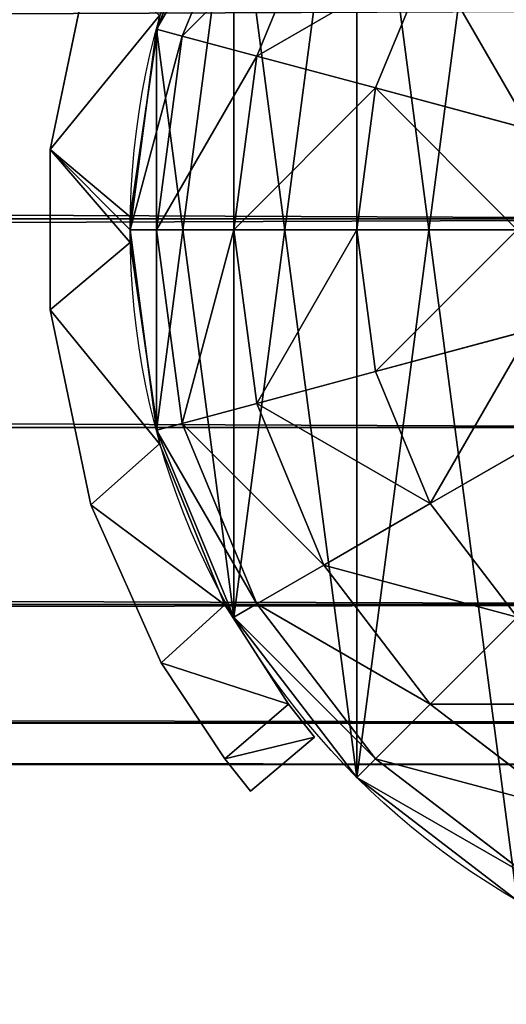
# Model space of a CAD drawing. Units: millimetres. Extents: x -11033 to -31, y -959 to 1438.
# Drawn here: x -95 to -76, y -126 to -89 of the extents above; entities that cross this region are included whole.
import ezdxf

# ---------------------------------------------------------------- set-up
doc = ezdxf.new("R2010")
doc.units = ezdxf.units.MM
doc.layers.get('0').update_dxf_attribs({"true_color": 0xff5454})

# ---------------------------------------------------------------- blocks, each defined once
blk = doc.blocks.new('Component_5')
at = {"color": 9, "true_color": 0xc0c0c0}
for p, q in [((60.602, 60.602), (53.25, 66.244)), ((52.645, 65.196, 9.188), (59.747, 59.747, 9.188)), ((50.872, 62.125, 17.75), (57.239, 57.239, 17.75)), ((60.602, 60.602), (59.747, 59.747, 9.188)), ((66.244, 53.25), (60.602, 60.602)), ((59.747, 59.747, 9.188), (57.239, 57.239, 17.75)), ((59.747, 59.747, 9.188), (65.196, 52.645, 9.188)), ((57.239, 57.239, 17.75), (53.25, 53.25, 25.102)), ((57.239, 57.239, 17.75), (62.125, 50.872, 17.75)), ((53.25, 53.25, 25.102), (57.239, 48.051, 25.102)), ((66.244, 53.25), (65.196, 52.645, 9.188)), ((69.79, 44.688), (66.244, 53.25)), ((65.196, 52.645, 9.188), (62.125, 50.872, 17.75)), ((65.196, 52.645, 9.188), (68.622, 44.375, 9.188)), ((62.125, 50.872, 17.75), (57.239, 48.051, 25.102)), ((62.125, 50.872, 17.75), (65.196, 43.457, 17.75)), ((57.239, 48.051, 25.102), (50.872, 44.375, 30.744)), ((57.239, 48.051, 25.102), (59.747, 41.997, 25.102)), ((69.79, 44.688), (68.622, 44.375, 9.188)), ((71, 35.5), (69.79, 44.688)), ((68.622, 44.375, 9.188), (65.196, 43.457, 17.75)), ((68.622, 44.375, 9.188), (69.79, 35.5, 9.188)), ((65.196, 43.457, 17.75), (59.747, 41.997, 25.102)), ((65.196, 43.457, 17.75), (66.244, 35.5, 17.75)), ((59.747, 41.997, 25.102), (52.645, 40.094, 30.744)), ((59.747, 41.997, 25.102), (60.602, 35.5, 25.102)), ((53.25, 35.5, 30.744), (60.602, 35.5, 25.102)), ((60.602, 35.5, 25.102), (59.747, 29.003, 25.102)), ((60.602, 35.5, 25.102), (66.244, 35.5, 17.75)), ((66.244, 35.5, 17.75), (65.196, 27.543, 17.75)), ((66.244, 35.5, 17.75), (69.79, 35.5, 9.188)), ((69.79, 35.5, 9.188), (68.622, 26.625, 9.188)), ((69.79, 26.312), (71, 35.5)), ((69.79, 35.5, 9.188), (71, 35.5)), ((59.747, 29.003, 25.102), (52.645, 30.906, 30.744)), ((59.747, 29.003, 25.102), (57.239, 22.949, 25.102)), ((65.196, 27.543, 17.75), (59.747, 29.003, 25.102)), ((65.196, 27.543, 17.75), (62.125, 20.128, 17.75)), ((68.622, 26.625, 9.188), (65.196, 27.543, 17.75)), ((68.622, 26.625, 9.188), (65.196, 18.355, 9.188)), ((69.79, 26.312), (68.622, 26.625, 9.188)), ((66.244, 17.75), (69.79, 26.312))]:
    blk.add_line(p, q, dxfattribs=at)
mesh = blk.add_polyface(dxfattribs=at)
corners = [(52.645, 65.196, 9.188), (60.602, 60.602), (53.25, 66.244), (59.747, 59.747, 9.188)]
mesh.append_faces([[corners[k] for k in face] for face in [(0, 1, 2), (1, 0, 3)]], dxfattribs={"vtx0": -1, "color": 9})
mesh = blk.add_polyface(dxfattribs=at)
corners = [(50.872, 62.125, 17.75), (59.747, 59.747, 9.188), (52.645, 65.196, 9.188), (57.239, 57.239, 17.75)]
mesh.append_faces([[corners[k] for k in face] for face in [(0, 1, 2), (1, 0, 3)]], dxfattribs={"vtx0": -1, "color": 9})
mesh = blk.add_polyface(dxfattribs=at)
corners = [(48.051, 57.239, 25.102), (57.239, 57.239, 17.75), (50.872, 62.125, 17.75), (53.25, 53.25, 25.102)]
mesh.append_faces([[corners[k] for k in face] for face in [(0, 1, 2), (1, 0, 3)]], dxfattribs={"vtx0": -1, "color": 9})
mesh = blk.add_polyface(dxfattribs=at)
corners = [(66.244, 53.25), (59.747, 59.747, 9.188), (65.196, 52.645, 9.188), (60.602, 60.602)]
mesh.append_faces([[corners[k] for k in face] for face in [(0, 1, 2), (1, 0, 3)]], dxfattribs={"vtx0": -1, "color": 9})
mesh = blk.add_polyface(dxfattribs=at)
corners = [(65.196, 52.645, 9.188), (57.239, 57.239, 17.75), (62.125, 50.872, 17.75), (59.747, 59.747, 9.188)]
mesh.append_faces([[corners[k] for k in face] for face in [(0, 1, 2), (1, 0, 3)]], dxfattribs={"vtx0": -1, "color": 9})
mesh = blk.add_polyface(dxfattribs=at)
corners = [(62.125, 50.872, 17.75), (53.25, 53.25, 25.102), (57.239, 48.051, 25.102), (57.239, 57.239, 17.75)]
mesh.append_faces([[corners[k] for k in face] for face in [(0, 1, 2), (1, 0, 3)]], dxfattribs={"vtx0": -1, "color": 9})
mesh = blk.add_polyface(dxfattribs=at)
corners = [(50.872, 44.375, 30.744), (53.25, 53.25, 25.102), (48.051, 48.051, 30.744), (57.239, 48.051, 25.102)]
mesh.append_faces([[corners[k] for k in face] for face in [(0, 1, 2), (1, 0, 3)]], dxfattribs={"vtx0": -1, "color": 9})
mesh = blk.add_polyface(dxfattribs=at)
corners = [(69.79, 44.688), (65.196, 52.645, 9.188), (68.622, 44.375, 9.188), (66.244, 53.25)]
mesh.append_faces([[corners[k] for k in face] for face in [(0, 1, 2), (1, 0, 3)]], dxfattribs={"vtx0": -1, "color": 9})
mesh = blk.add_polyface(dxfattribs=at)
corners = [(68.622, 44.375, 9.188), (62.125, 50.872, 17.75), (65.196, 43.457, 17.75), (65.196, 52.645, 9.188)]
mesh.append_faces([[corners[k] for k in face] for face in [(0, 1, 2), (1, 0, 3)]], dxfattribs={"vtx0": -1, "color": 9})
mesh = blk.add_polyface(dxfattribs=at)
corners = [(65.196, 43.457, 17.75), (57.239, 48.051, 25.102), (59.747, 41.997, 25.102), (62.125, 50.872, 17.75)]
mesh.append_faces([[corners[k] for k in face] for face in [(0, 1, 2), (1, 0, 3)]], dxfattribs={"vtx0": -1, "color": 9})
mesh = blk.add_polyface(dxfattribs=at)
corners = [(52.645, 40.094, 30.744), (57.239, 48.051, 25.102), (50.872, 44.375, 30.744), (59.747, 41.997, 25.102)]
mesh.append_faces([[corners[k] for k in face] for face in [(0, 1, 2), (1, 0, 3)]], dxfattribs={"vtx0": -1, "color": 9})
mesh = blk.add_polyface(dxfattribs=at)
corners = [(69.79, 44.688), (69.79, 35.5, 9.188), (71, 35.5), (68.622, 44.375, 9.188)]
mesh.append_faces([[corners[k] for k in face] for face in [(0, 1, 2), (1, 0, 3)]], dxfattribs={"vtx0": -1, "color": 9})
mesh = blk.add_polyface(dxfattribs=at)
corners = [(68.622, 44.375, 9.188), (66.244, 35.5, 17.75), (69.79, 35.5, 9.188), (65.196, 43.457, 17.75)]
mesh.append_faces([[corners[k] for k in face] for face in [(0, 1, 2), (1, 0, 3)]], dxfattribs={"vtx0": -1, "color": 9})
mesh = blk.add_polyface(dxfattribs=at)
corners = [(65.196, 43.457, 17.75), (60.602, 35.5, 25.102), (66.244, 35.5, 17.75), (59.747, 41.997, 25.102)]
mesh.append_faces([[corners[k] for k in face] for face in [(0, 1, 2), (1, 0, 3)]], dxfattribs={"vtx0": -1, "color": 9})
mesh = blk.add_polyface(dxfattribs=at)
corners = [(53.25, 35.5, 30.744), (59.747, 41.997, 25.102), (52.645, 40.094, 30.744), (60.602, 35.5, 25.102)]
mesh.append_faces([[corners[k] for k in face] for face in [(0, 1, 2), (1, 0, 3)]], dxfattribs={"vtx0": -1, "color": 9})
mesh = blk.add_polyface(dxfattribs=at)
corners = [(59.747, 29.003, 25.102), (53.25, 35.5, 30.744), (52.645, 30.906, 30.744), (60.602, 35.5, 25.102)]
mesh.append_faces([[corners[k] for k in face] for face in [(0, 1, 2), (1, 0, 3)]], dxfattribs={"vtx0": -1, "color": 9})
mesh = blk.add_polyface(dxfattribs=at)
corners = [(66.244, 35.5, 17.75), (59.747, 29.003, 25.102), (65.196, 27.543, 17.75), (60.602, 35.5, 25.102)]
mesh.append_faces([[corners[k] for k in face] for face in [(0, 1, 2), (1, 0, 3)]], dxfattribs={"vtx0": -1, "color": 9})
mesh = blk.add_polyface(dxfattribs=at)
corners = [(69.79, 35.5, 9.188), (65.196, 27.543, 17.75), (68.622, 26.625, 9.188), (66.244, 35.5, 17.75)]
mesh.append_faces([[corners[k] for k in face] for face in [(0, 1, 2), (1, 0, 3)]], dxfattribs={"vtx0": -1, "color": 9})
mesh = blk.add_polyface(dxfattribs=at)
corners = [(71, 35.5), (68.622, 26.625, 9.188), (69.79, 26.312), (69.79, 35.5, 9.188)]
mesh.append_faces([[corners[k] for k in face] for face in [(0, 1, 2), (1, 0, 3)]], dxfattribs={"vtx0": -1, "color": 9})
mesh = blk.add_polyface(dxfattribs=at)
corners = [(57.239, 22.949, 25.102), (52.645, 30.906, 30.744), (50.872, 26.625, 30.744), (59.747, 29.003, 25.102)]
mesh.append_faces([[corners[k] for k in face] for face in [(0, 1, 2), (1, 0, 3)]], dxfattribs={"vtx0": -1, "color": 9})
mesh = blk.add_polyface(dxfattribs=at)
corners = [(65.196, 27.543, 17.75), (57.239, 22.949, 25.102), (62.125, 20.128, 17.75), (59.747, 29.003, 25.102)]
mesh.append_faces([[corners[k] for k in face] for face in [(0, 1, 2), (1, 0, 3)]], dxfattribs={"vtx0": -1, "color": 9})
mesh = blk.add_polyface(dxfattribs=at)
corners = [(68.622, 26.625, 9.188), (62.125, 20.128, 17.75), (65.196, 18.355, 9.188), (65.196, 27.543, 17.75)]
mesh.append_faces([[corners[k] for k in face] for face in [(0, 1, 2), (1, 0, 3)]], dxfattribs={"vtx0": -1, "color": 9})
mesh = blk.add_polyface(dxfattribs=at)
corners = [(53.25, 17.75, 25.102), (50.872, 26.625, 30.744), (48.051, 22.949, 30.744), (57.239, 22.949, 25.102)]
mesh.append_faces([[corners[k] for k in face] for face in [(0, 1, 2), (1, 0, 3)]], dxfattribs={"vtx0": -1, "color": 9})
mesh = blk.add_polyface(dxfattribs=at)
corners = [(69.79, 26.312), (65.196, 18.355, 9.188), (66.244, 17.75), (68.622, 26.625, 9.188)]
mesh.append_faces([[corners[k] for k in face] for face in [(0, 1, 2), (1, 0, 3)]], dxfattribs={"vtx0": -1, "color": 9})
blk = doc.blocks.new('Component_12')
at = {"color": 9, "true_color": 0xc0c0c0}
for p, q in [((60.602, 60.602), (60.602, 60.602, 1218)), ((66.244, 53.25), (66.244, 53.25, 1218)), ((69.79, 44.688), (69.79, 44.688, 1218)), ((71, 35.5), (71, 35.5, 1218)), ((69.79, 26.312), (69.79, 26.312, 1218))]:
    blk.add_line(p, q, dxfattribs=at)
for centre in [(35.5, 35.5), (35.5, 35.5, 1218)]:
    blk.add_circle(centre, 35.5, dxfattribs=at)
mesh = blk.add_polyface(dxfattribs=at)
corners = [(1.21, 44.688), (1.21, 26.312), (0, 35.5), (4.756, 53.25), (4.756, 17.75), (10.398, 60.602), (10.398, 10.398), (17.75, 66.244), (17.75, 4.756), (26.312, 69.79), (26.312, 1.21), (35.5, 71), (35.5, 0), (44.688, 69.79), (44.688, 1.21), (53.25, 66.244), (53.25, 4.756), (60.602, 60.602), (60.602, 10.398), (66.244, 53.25), (66.244, 17.75), (69.79, 44.688), (69.79, 26.312), (71, 35.5)]
mesh.append_faces([[corners[k] for k in face] for face in [(0, 1, 2), (22, 21, 23)]], dxfattribs={"vtx0": -1, "color": 9})
mesh.append_faces([[corners[k] for k in face] for face in [(1, 3, 4), (4, 5, 6), (6, 7, 8), (8, 9, 10), (10, 11, 12), (12, 13, 14), (14, 15, 16), (16, 17, 18), (18, 19, 20), (20, 21, 22)]], dxfattribs={"vtx0": -1, "vtx1": -1, "color": 9})
mesh.append_faces([[corners[k] for k in face] for face in [(1, 0, 3), (4, 3, 5), (6, 5, 7), (8, 7, 9), (10, 9, 11), (12, 11, 13), (14, 13, 15), (16, 15, 17), (18, 17, 19), (20, 19, 21)]], dxfattribs={"vtx0": -1, "vtx2": -1, "color": 9})
mesh = blk.add_polyface(dxfattribs=at)
corners = [(1.21, 26.312, 1218), (1.21, 44.688, 1218), (0, 35.5, 1218), (4.756, 17.75, 1218), (4.756, 53.25, 1218), (10.398, 10.398, 1218), (10.398, 60.602, 1218), (17.75, 4.756, 1218), (17.75, 66.244, 1218), (26.312, 1.21, 1218), (26.312, 69.79, 1218), (35.5, 0, 1218), (35.5, 71, 1218), (44.688, 1.21, 1218), (44.688, 69.79, 1218), (53.25, 4.756, 1218), (53.25, 66.244, 1218), (60.602, 10.398, 1218), (60.602, 60.602, 1218), (66.244, 17.75, 1218), (66.244, 53.25, 1218), (69.79, 26.312, 1218), (69.79, 44.688, 1218), (71, 35.5, 1218)]
mesh.append_faces([[corners[k] for k in face] for face in [(0, 1, 2), (22, 21, 23)]], dxfattribs={"vtx0": -1, "color": 9})
mesh.append_faces([[corners[k] for k in face] for face in [(1, 3, 4), (4, 5, 6), (6, 7, 8), (8, 9, 10), (10, 11, 12), (12, 13, 14), (14, 15, 16), (16, 17, 18), (18, 19, 20), (20, 21, 22)]], dxfattribs={"vtx0": -1, "vtx1": -1, "color": 9})
mesh.append_faces([[corners[k] for k in face] for face in [(1, 0, 3), (4, 3, 5), (6, 5, 7), (8, 7, 9), (10, 9, 11), (12, 11, 13), (14, 13, 15), (16, 15, 17), (18, 17, 19), (20, 19, 21)]], dxfattribs={"vtx0": -1, "vtx2": -1, "color": 9})
mesh = blk.add_polyface(dxfattribs=at)
corners = [(53.25, 66.244, 1218), (60.602, 60.602), (53.25, 66.244), (60.602, 60.602, 1218)]
mesh.append_faces([[corners[k] for k in face] for face in [(0, 1, 2), (1, 0, 3)]], dxfattribs={"vtx0": -1, "color": 9})
mesh = blk.add_polyface(dxfattribs=at)
corners = [(60.602, 60.602), (66.244, 53.25, 1218), (66.244, 53.25), (60.602, 60.602, 1218)]
mesh.append_faces([[corners[k] for k in face] for face in [(0, 1, 2), (1, 0, 3)]], dxfattribs={"vtx0": -1, "color": 9})
mesh = blk.add_polyface(dxfattribs=at)
corners = [(66.244, 53.25), (69.79, 44.688, 1218), (69.79, 44.688), (66.244, 53.25, 1218)]
mesh.append_faces([[corners[k] for k in face] for face in [(0, 1, 2), (1, 0, 3)]], dxfattribs={"vtx0": -1, "color": 9})
mesh = blk.add_polyface(dxfattribs=at)
corners = [(69.79, 44.688), (71, 35.5, 1218), (71, 35.5), (69.79, 44.688, 1218)]
mesh.append_faces([[corners[k] for k in face] for face in [(0, 1, 2), (1, 0, 3)]], dxfattribs={"vtx0": -1, "color": 9})
mesh = blk.add_polyface(dxfattribs=at)
corners = [(71, 35.5), (69.79, 26.312, 1218), (69.79, 26.312), (71, 35.5, 1218)]
mesh.append_faces([[corners[k] for k in face] for face in [(0, 1, 2), (1, 0, 3)]], dxfattribs={"vtx0": -1, "color": 9})
mesh = blk.add_polyface(dxfattribs=at)
corners = [(69.79, 26.312), (66.244, 17.75, 1218), (66.244, 17.75), (69.79, 26.312, 1218)]
mesh.append_faces([[corners[k] for k in face] for face in [(0, 1, 2), (1, 0, 3)]], dxfattribs={"vtx0": -1, "color": 9})
blk = doc.blocks.new('Component_11')
at = {"zscale": 0.5719078386069901}
blk.add_blockref('Component_5', (0, 0, 1218), dxfattribs=at)
blk.add_blockref('Component_12', (0, 0))
blk = doc.blocks.new('Component_8')
at = {"color": 9, "true_color": 0xc0c0c0}
for p, q in [((0.001, 48.983, 22.8), (2.943, 51.451, 22.8)), ((0.001, 48.983, 115.2), (2.943, 51.451, 115.2)), ((4.125, 49.967, 124.293), (2.943, 51.451, 115.2)), ((2.943, 51.451, 22.8), (4.125, 49.967, 13.707)), ((2.943, 51.451, 115.2), (2.943, 51.451, 22.8)), ((0.001, 48.983, 22.8), (4.125, 49.967, 13.707)), ((4.125, 49.967, 124.293), (0.001, 48.983, 115.2)), ((1.205, 47.464, 13.613), (4.125, 49.967, 13.707)), ((4.125, 49.967, 124.293), (1.205, 47.464, 124.388)), ((7.034, 45.579, 131.755), (4.125, 49.967, 124.293)), ((4.125, 49.967, 13.707), (7.034, 45.579, 6.246)), ((4.125, 49.967, 13.707), (4.125, 49.967, 124.293)), ((0.001, 48.983, 22.8), (1.205, 47.464, 13.613)), ((0.001, 48.983, 115.2), (0.001, 48.983, 22.8)), ((1.205, 47.464, 124.388), (0.001, 48.983, 115.2)), ((4.115, 42.923, 131.909), (1.205, 47.464, 124.388)), ((1.205, 47.464, 13.613), (4.115, 42.923, 6.092)), ((1.205, 47.464, 13.613), (7.034, 45.579, 6.246)), ((7.034, 45.579, 131.755), (1.205, 47.464, 124.388)), ((1.205, 47.464, 124.388), (1.205, 47.464, 13.613)), ((7.034, 45.579, 131.755), (4.115, 42.923, 131.909)), ((4.115, 42.923, 6.092), (7.034, 45.579, 6.246)), ((7.034, 45.579, 6.246), (10.264, 38.34, 1.468)), ((10.264, 38.34, 136.532), (7.034, 45.579, 131.755)), ((7.034, 45.579, 131.755), (7.034, 45.579, 6.246)), ((4.115, 42.923, 6.092), (7.109, 35.538, 1.425)), ((4.115, 42.923, 6.092), (10.264, 38.34, 1.468)), ((7.109, 35.538, 136.575), (4.115, 42.923, 131.909)), ((10.264, 38.34, 136.532), (4.115, 42.923, 131.909)), ((4.115, 42.923, 6.092), (4.115, 42.923, 131.909)), ((10.264, 38.34, 136.532), (7.109, 35.538, 136.575)), ((7.109, 35.538, 1.425), (10.264, 38.34, 1.468)), ((12.134, 29.4, 138), (10.264, 38.34, 136.532)), ((10.264, 38.34, 1.468), (12.134, 29.4)), ((10.264, 38.34, 1.468), (10.264, 38.34, 136.532)), ((7.109, 35.538, 1.425), (8.461, 26.316)), ((7.109, 35.538, 1.425), (12.134, 29.4)), ((12.134, 29.4, 138), (7.109, 35.538, 136.575)), ((8.461, 26.316, 138), (7.109, 35.538, 136.575)), ((7.109, 35.538, 1.425), (7.109, 35.538, 136.575)), ((8.461, 26.316, 138), (12.134, 29.4, 138)), ((12.134, 29.4), (8.461, 26.316)), ((12.134, 29.4, 138), (12.134, 29.4)), ((12.136, 22.05, 138), (12.134, 29.4, 138)), ((12.136, 22.05), (12.134, 29.4)), ((8.461, 26.316), (8.459, 25.134)), ((8.46, 25.725, 138), (8.461, 26.316, 138)), ((8.461, 26.316, 138), (8.461, 26.316)), ((8.459, 25.134, 138), (8.46, 25.725, 138)), ((7.109, 15.912, 1.425), (8.459, 25.134)), ((7.109, 15.912, 136.575), (8.459, 25.134, 138)), ((8.459, 25.134), (12.136, 22.05)), ((12.136, 22.05, 138), (8.459, 25.134, 138)), ((8.459, 25.134, 138), (8.459, 25.134)), ((12.136, 22.05), (7.109, 15.912, 1.425)), ((7.109, 15.912, 136.575), (12.136, 22.05, 138)), ((12.136, 22.05), (10.266, 13.111, 1.468)), ((10.266, 13.111, 136.532), (12.136, 22.05, 138)), ((12.136, 22.05), (12.136, 22.05, 138))]:
    blk.add_line(p, q, dxfattribs=at)
blk.add_line((8.46, 25.725, 138), (-27.04, 25.725, 138))
mesh = blk.add_polyface(dxfattribs=at)
corners = [(4.125, 49.967, 124.293), (2.943, 51.451, 115.2), (0.001, 48.983, 115.2)]
mesh.append_faces([[corners[k] for k in face] for face in [(0, 1, 2)]], dxfattribs={"color": 9})
mesh = blk.add_polyface(dxfattribs=at)
corners = [(2.943, 51.451, 22.8), (4.125, 49.967, 13.707), (0.001, 48.983, 22.8)]
mesh.append_faces([[corners[k] for k in face] for face in [(0, 1, 2)]], dxfattribs={"color": 9})
mesh = blk.add_polyface(dxfattribs=at)
corners = [(0.001, 48.983, 115.2), (2.943, 51.451, 22.8), (0.001, 48.983, 22.8), (2.943, 51.451, 115.2)]
mesh.append_faces([[corners[k] for k in face] for face in [(0, 1, 2), (1, 0, 3)]], dxfattribs={"vtx0": -1, "color": 9})
mesh = blk.add_polyface(dxfattribs=at)
corners = [(2.943, 51.451, 22.8), (4.125, 49.967, 124.293), (4.125, 49.967, 13.707), (2.943, 51.451, 115.2)]
mesh.append_faces([[corners[k] for k in face] for face in [(0, 1, 2), (1, 0, 3)]], dxfattribs={"vtx0": -1, "color": 9})
mesh = blk.add_polyface(dxfattribs=at)
corners = [(1.205, 47.464, 124.388), (4.125, 49.967, 124.293), (0.001, 48.983, 115.2)]
mesh.append_faces([[corners[k] for k in face] for face in [(0, 1, 2)]], dxfattribs={"color": 9})
mesh = blk.add_polyface(dxfattribs=at)
corners = [(0.001, 48.983, 22.8), (4.125, 49.967, 13.707), (1.205, 47.464, 13.613)]
mesh.append_faces([[corners[k] for k in face] for face in [(0, 1, 2)]], dxfattribs={"color": 9})
mesh = blk.add_polyface(dxfattribs=at)
corners = [(4.125, 49.967, 124.293), (0.001, 48.983, 22.8), (4.125, 49.967, 13.707), (0.001, 48.983, 115.2)]
mesh.append_faces([[corners[k] for k in face] for face in [(0, 1, 2), (1, 0, 3)]], dxfattribs={"vtx0": -1, "color": 9})
mesh = blk.add_polyface(dxfattribs=at)
corners = [(7.034, 45.579, 131.755), (4.125, 49.967, 124.293), (1.205, 47.464, 124.388)]
mesh.append_faces([[corners[k] for k in face] for face in [(0, 1, 2)]], dxfattribs={"color": 9})
mesh = blk.add_polyface(dxfattribs=at)
corners = [(4.125, 49.967, 13.707), (7.034, 45.579, 6.246), (1.205, 47.464, 13.613)]
mesh.append_faces([[corners[k] for k in face] for face in [(0, 1, 2)]], dxfattribs={"color": 9})
mesh = blk.add_polyface(dxfattribs=at)
corners = [(1.205, 47.464, 124.388), (4.125, 49.967, 13.707), (1.205, 47.464, 13.613), (4.125, 49.967, 124.293)]
mesh.append_faces([[corners[k] for k in face] for face in [(0, 1, 2), (1, 0, 3)]], dxfattribs={"vtx0": -1, "color": 9})
mesh = blk.add_polyface(dxfattribs=at)
corners = [(4.125, 49.967, 13.707), (7.034, 45.579, 131.755), (7.034, 45.579, 6.246), (4.125, 49.967, 124.293)]
mesh.append_faces([[corners[k] for k in face] for face in [(0, 1, 2), (1, 0, 3)]], dxfattribs={"vtx0": -1, "color": 9})
mesh = blk.add_polyface(dxfattribs=at)
corners = [(0.001, 48.983, 115.2), (1.205, 47.464, 13.613), (1.205, 47.464, 124.388), (0.001, 48.983, 22.8)]
mesh.append_faces([[corners[k] for k in face] for face in [(0, 1, 2), (1, 0, 3)]], dxfattribs={"vtx0": -1, "color": 9})
mesh = blk.add_polyface(dxfattribs=at)
corners = [(4.115, 42.923, 131.909), (7.034, 45.579, 131.755), (1.205, 47.464, 124.388)]
mesh.append_faces([[corners[k] for k in face] for face in [(0, 1, 2)]], dxfattribs={"color": 9})
mesh = blk.add_polyface(dxfattribs=at)
corners = [(1.205, 47.464, 13.613), (7.034, 45.579, 6.246), (4.115, 42.923, 6.092)]
mesh.append_faces([[corners[k] for k in face] for face in [(0, 1, 2)]], dxfattribs={"color": 9})
mesh = blk.add_polyface(dxfattribs=at)
corners = [(1.205, 47.464, 124.388), (4.115, 42.923, 6.092), (4.115, 42.923, 131.909), (1.205, 47.464, 13.613)]
mesh.append_faces([[corners[k] for k in face] for face in [(0, 1, 2), (1, 0, 3)]], dxfattribs={"vtx0": -1, "color": 9})
mesh = blk.add_polyface(dxfattribs=at)
corners = [(1.205, 47.464, 13.613), (7.034, 45.579, 131.755), (7.034, 45.579, 6.246), (1.205, 47.464, 124.388)]
mesh.append_faces([[corners[k] for k in face] for face in [(0, 1, 2), (1, 0, 3)]], dxfattribs={"vtx0": -1, "color": 9})
mesh = blk.add_polyface(dxfattribs=at)
corners = [(10.264, 38.34, 136.532), (7.034, 45.579, 131.755), (4.115, 42.923, 131.909)]
mesh.append_faces([[corners[k] for k in face] for face in [(0, 1, 2)]], dxfattribs={"color": 9})
mesh = blk.add_polyface(dxfattribs=at)
corners = [(10.264, 38.34, 1.468), (4.115, 42.923, 6.092), (7.034, 45.579, 6.246)]
mesh.append_faces([[corners[k] for k in face] for face in [(0, 1, 2)]], dxfattribs={"color": 9})
mesh = blk.add_polyface(dxfattribs=at)
corners = [(4.115, 42.923, 131.909), (7.034, 45.579, 6.246), (4.115, 42.923, 6.092), (7.034, 45.579, 131.755)]
mesh.append_faces([[corners[k] for k in face] for face in [(0, 1, 2), (1, 0, 3)]], dxfattribs={"vtx0": -1, "color": 9})
mesh = blk.add_polyface(dxfattribs=at)
corners = [(7.034, 45.579, 6.246), (10.264, 38.34, 136.532), (10.264, 38.34, 1.468), (7.034, 45.579, 131.755)]
mesh.append_faces([[corners[k] for k in face] for face in [(0, 1, 2), (1, 0, 3)]], dxfattribs={"vtx0": -1, "color": 9})
mesh = blk.add_polyface(dxfattribs=at)
corners = [(10.264, 38.34, 136.532), (4.115, 42.923, 131.909), (7.109, 35.538, 136.575)]
mesh.append_faces([[corners[k] for k in face] for face in [(0, 1, 2)]], dxfattribs={"color": 9})
mesh = blk.add_polyface(dxfattribs=at)
corners = [(10.264, 38.34, 1.468), (7.109, 35.538, 1.425), (4.115, 42.923, 6.092)]
mesh.append_faces([[corners[k] for k in face] for face in [(0, 1, 2)]], dxfattribs={"color": 9})
mesh = blk.add_polyface(dxfattribs=at)
corners = [(4.115, 42.923, 131.909), (7.109, 35.538, 1.425), (7.109, 35.538, 136.575), (4.115, 42.923, 6.092)]
mesh.append_faces([[corners[k] for k in face] for face in [(0, 1, 2), (1, 0, 3)]], dxfattribs={"vtx0": -1, "color": 9})
mesh = blk.add_polyface(dxfattribs=at)
corners = [(4.115, 42.923, 6.092), (10.264, 38.34, 136.532), (10.264, 38.34, 1.468), (4.115, 42.923, 131.909)]
mesh.append_faces([[corners[k] for k in face] for face in [(0, 1, 2), (1, 0, 3)]], dxfattribs={"vtx0": -1, "color": 9})
mesh = blk.add_polyface(dxfattribs=at)
corners = [(12.134, 29.4), (7.109, 35.538, 1.425), (10.264, 38.34, 1.468)]
mesh.append_faces([[corners[k] for k in face] for face in [(0, 1, 2)]], dxfattribs={"color": 9})
mesh = blk.add_polyface(dxfattribs=at)
corners = [(12.134, 29.4, 138), (10.264, 38.34, 136.532), (7.109, 35.538, 136.575)]
mesh.append_faces([[corners[k] for k in face] for face in [(0, 1, 2)]], dxfattribs={"color": 9})
mesh = blk.add_polyface(dxfattribs=at)
corners = [(7.109, 35.538, 136.575), (10.264, 38.34, 1.468), (7.109, 35.538, 1.425), (10.264, 38.34, 136.532)]
mesh.append_faces([[corners[k] for k in face] for face in [(0, 1, 2), (1, 0, 3)]], dxfattribs={"vtx0": -1, "color": 9})
mesh = blk.add_polyface(dxfattribs=at)
corners = [(10.264, 38.34, 1.468), (12.134, 29.4, 138), (12.134, 29.4), (10.264, 38.34, 136.532)]
mesh.append_faces([[corners[k] for k in face] for face in [(0, 1, 2), (1, 0, 3)]], dxfattribs={"vtx0": -1, "color": 9})
mesh = blk.add_polyface(dxfattribs=at)
corners = [(12.134, 29.4), (8.461, 26.316), (7.109, 35.538, 1.425)]
mesh.append_faces([[corners[k] for k in face] for face in [(0, 1, 2)]], dxfattribs={"color": 9})
mesh = blk.add_polyface(dxfattribs=at)
corners = [(12.134, 29.4, 138), (7.109, 35.538, 136.575), (8.461, 26.316, 138)]
mesh.append_faces([[corners[k] for k in face] for face in [(0, 1, 2)]], dxfattribs={"color": 9})
mesh = blk.add_polyface(dxfattribs=at)
corners = [(7.109, 35.538, 136.575), (8.461, 26.316), (8.461, 26.316, 138), (7.109, 35.538, 1.425)]
mesh.append_faces([[corners[k] for k in face] for face in [(0, 1, 2), (1, 0, 3)]], dxfattribs={"vtx0": -1, "color": 9})
mesh = blk.add_polyface(dxfattribs=at)
corners = [(7.109, 35.538, 1.425), (12.134, 29.4, 138), (12.134, 29.4), (7.109, 35.538, 136.575)]
mesh.append_faces([[corners[k] for k in face] for face in [(0, 1, 2), (1, 0, 3)]], dxfattribs={"vtx0": -1, "color": 9})
mesh = blk.add_polyface(dxfattribs=at)
corners = [(12.136, 22.05, 138), (8.46, 25.725, 138), (8.459, 25.134, 138), (8.461, 26.316, 138), (12.134, 29.4, 138)]
mesh.append_faces([[corners[k] for k in face] for face in [(0, 1, 2), (3, 0, 4)]], dxfattribs={"vtx0": -1, "color": 9})
mesh.append_faces([[corners[k] for k in face] for face in [(1, 0, 3)]], dxfattribs={"vtx0": -1, "vtx1": -1, "color": 9})
mesh = blk.add_polyface(dxfattribs=at)
corners = [(8.461, 26.316), (12.136, 22.05), (8.459, 25.134), (12.134, 29.4)]
mesh.append_faces([[corners[k] for k in face] for face in [(0, 1, 2), (1, 0, 3)]], dxfattribs={"vtx0": -1, "color": 9})
mesh = blk.add_polyface(dxfattribs=at)
corners = [(12.134, 29.4, 138), (8.461, 26.316), (12.134, 29.4), (8.461, 26.316, 138)]
mesh.append_faces([[corners[k] for k in face] for face in [(0, 1, 2), (1, 0, 3)]], dxfattribs={"vtx0": -1, "color": 9})
mesh = blk.add_polyface(dxfattribs=at)
corners = [(12.134, 29.4), (12.136, 22.05, 138), (12.136, 22.05), (12.134, 29.4, 138)]
mesh.append_faces([[corners[k] for k in face] for face in [(0, 1, 2), (1, 0, 3)]], dxfattribs={"vtx0": -1, "color": 9})
mesh = blk.add_polyface(dxfattribs=at)
corners = [(8.461, 26.316), (8.459, 25.134, 138), (8.459, 25.134), (8.46, 25.725, 138), (8.461, 26.316, 138)]
mesh.append_faces([[corners[k] for k in face] for face in [(0, 1, 2), (3, 0, 4)]], dxfattribs={"vtx0": -1, "color": 9})
mesh.append_faces([[corners[k] for k in face] for face in [(1, 0, 3)]], dxfattribs={"vtx0": -1, "vtx1": -1, "color": 9})
mesh = blk.add_polyface(dxfattribs=at)
corners = [(12.136, 22.05), (7.109, 15.912, 1.425), (8.459, 25.134)]
mesh.append_faces([[corners[k] for k in face] for face in [(0, 1, 2)]], dxfattribs={"color": 9})
mesh = blk.add_polyface(dxfattribs=at)
corners = [(12.136, 22.05, 138), (8.459, 25.134, 138), (7.109, 15.912, 136.575)]
mesh.append_faces([[corners[k] for k in face] for face in [(0, 1, 2)]], dxfattribs={"color": 9})
mesh = blk.add_polyface(dxfattribs=at)
corners = [(8.459, 25.134, 138), (7.109, 15.912, 1.425), (7.109, 15.912, 136.575), (8.459, 25.134)]
mesh.append_faces([[corners[k] for k in face] for face in [(0, 1, 2), (1, 0, 3)]], dxfattribs={"vtx0": -1, "color": 9})
mesh = blk.add_polyface(dxfattribs=at)
corners = [(8.459, 25.134, 138), (12.136, 22.05), (8.459, 25.134), (12.136, 22.05, 138)]
mesh.append_faces([[corners[k] for k in face] for face in [(0, 1, 2), (1, 0, 3)]], dxfattribs={"vtx0": -1, "color": 9})
mesh = blk.add_polyface(dxfattribs=at)
corners = [(12.136, 22.05), (10.266, 13.111, 1.468), (7.109, 15.912, 1.425)]
mesh.append_faces([[corners[k] for k in face] for face in [(0, 1, 2)]], dxfattribs={"color": 9})
mesh = blk.add_polyface(dxfattribs=at)
corners = [(12.136, 22.05, 138), (7.109, 15.912, 136.575), (10.266, 13.111, 136.532)]
mesh.append_faces([[corners[k] for k in face] for face in [(0, 1, 2)]], dxfattribs={"color": 9})
mesh = blk.add_polyface(dxfattribs=at)
corners = [(12.136, 22.05, 138), (7.109, 15.912, 1.425), (7.109, 15.912, 136.575), (12.136, 22.05)]
mesh.append_faces([[corners[k] for k in face] for face in [(0, 1, 2), (1, 0, 3)]], dxfattribs={"vtx0": -1, "color": 9})
mesh = blk.add_polyface(dxfattribs=at)
corners = [(12.136, 22.05), (10.266, 13.111, 136.532), (10.266, 13.111, 1.468), (12.136, 22.05, 138)]
mesh.append_faces([[corners[k] for k in face] for face in [(0, 1, 2), (1, 0, 3)]], dxfattribs={"vtx0": -1, "color": 9})
blk = doc.blocks.new('Component_13')
at = {"color": 9, "true_color": 0xc0c0c0}
for p, q in [((2380, 50, 25), (0, 50, 25)), ((2380, 48.097, 15.433), (0, 48.097, 15.433)), ((2380, 48.097, 34.567), (0, 48.097, 34.567)), ((2380, 42.678, 7.322), (0, 42.678, 7.322)), ((2380, 42.678, 42.678), (0, 42.678, 42.678)), ((2380, 34.567, 48.097), (0, 34.567, 48.097)), ((2380, 34.567, 1.903), (0, 34.567, 1.903)), ((2380, 25), (0, 25)), ((2380, 25, 50), (0, 25, 50))]:
    blk.add_line(p, q, dxfattribs=at)
mesh = blk.add_polyface(dxfattribs=at)
corners = [(0, 50, 25), (2380, 48.097, 15.433), (0, 48.097, 15.433), (2380, 50, 25)]
mesh.append_faces([[corners[k] for k in face] for face in [(0, 1, 2), (1, 0, 3)]], dxfattribs={"vtx0": -1, "color": 9})
mesh = blk.add_polyface(dxfattribs=at)
corners = [(0, 48.097, 34.567), (2380, 50, 25), (0, 50, 25), (2380, 48.097, 34.567)]
mesh.append_faces([[corners[k] for k in face] for face in [(0, 1, 2), (1, 0, 3)]], dxfattribs={"vtx0": -1, "color": 9})
mesh = blk.add_polyface(dxfattribs=at)
corners = [(0, 48.097, 15.433), (2380, 42.678, 7.322), (0, 42.678, 7.322), (2380, 48.097, 15.433)]
mesh.append_faces([[corners[k] for k in face] for face in [(0, 1, 2), (1, 0, 3)]], dxfattribs={"vtx0": -1, "color": 9})
mesh = blk.add_polyface(dxfattribs=at)
corners = [(0, 42.678, 42.678), (2380, 48.097, 34.567), (0, 48.097, 34.567), (2380, 42.678, 42.678)]
mesh.append_faces([[corners[k] for k in face] for face in [(0, 1, 2), (1, 0, 3)]], dxfattribs={"vtx0": -1, "color": 9})
mesh = blk.add_polyface(dxfattribs=at)
corners = [(2380, 34.567, 48.097), (0, 42.678, 42.678), (0, 34.567, 48.097), (2380, 42.678, 42.678)]
mesh.append_faces([[corners[k] for k in face] for face in [(0, 1, 2), (1, 0, 3)]], dxfattribs={"vtx0": -1, "color": 9})
mesh = blk.add_polyface(dxfattribs=at)
corners = [(0, 42.678, 7.322), (2380, 34.567, 1.903), (0, 34.567, 1.903), (2380, 42.678, 7.322)]
mesh.append_faces([[corners[k] for k in face] for face in [(0, 1, 2), (1, 0, 3)]], dxfattribs={"vtx0": -1, "color": 9})
mesh = blk.add_polyface(dxfattribs=at)
corners = [(2380, 25, 50), (0, 34.567, 48.097), (0, 25, 50), (2380, 34.567, 48.097)]
mesh.append_faces([[corners[k] for k in face] for face in [(0, 1, 2), (1, 0, 3)]], dxfattribs={"vtx0": -1, "color": 9})
mesh = blk.add_polyface(dxfattribs=at)
corners = [(2380, 34.567, 1.903), (0, 25), (0, 34.567, 1.903), (2380, 25)]
mesh.append_faces([[corners[k] for k in face] for face in [(0, 1, 2), (1, 0, 3)]], dxfattribs={"vtx0": -1, "color": 9})
mesh = blk.add_polyface(dxfattribs=at)
corners = [(2380, 15.433, 48.097), (0, 25, 50), (0, 15.433, 48.097), (2380, 25, 50)]
mesh.append_faces([[corners[k] for k in face] for face in [(0, 1, 2), (1, 0, 3)]], dxfattribs={"vtx0": -1, "color": 9})
mesh = blk.add_polyface(dxfattribs=at)
corners = [(2380, 25), (0, 15.433, 1.903), (0, 25), (2380, 15.433, 1.903)]
mesh.append_faces([[corners[k] for k in face] for face in [(0, 1, 2), (1, 0, 3)]], dxfattribs={"vtx0": -1, "color": 9})
blk = doc.blocks.new('Component_14')
for name, p in [('Component_8', (27.04, 0.001)), ('Component_8', (27.04, 0.001, 980)), ('Component_13', (0, 0.228, 9.204)), ('Component_13', (0, 0.228, 1059.204))]:
    blk.add_blockref(name, p)

msp = doc.modelspace()

# ---------------------------------------------------------------- block references
at = {"xscale": 0.8332057134776729, "yscale": 0.8332057134776729, "zscale": 0.8332057134776729, "rotation": 179.9999999999999}
for name, p in [('Component_11', (-31.235, -67.295)), ('Component_14', (-60.813, -75.439, 71.123))]:
    msp.add_blockref(name, p, dxfattribs=at)

doc.saveas('drawing.dxf')
